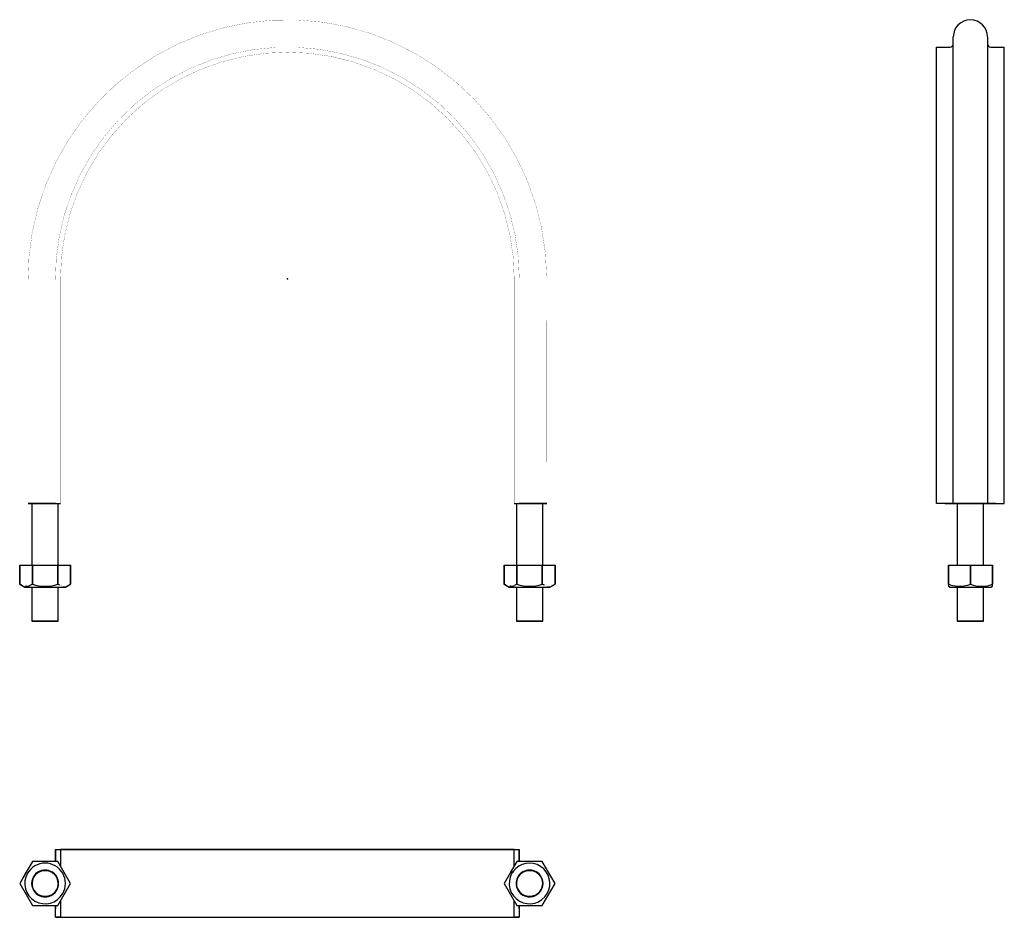
# Model space of a CAD drawing. Extents: x -158 to 423, y -377 to 153.
import ezdxf

# ---------------------------------------------------------------- set-up
doc = ezdxf.new("R2010")
doc.units = 0
doc.header["$LTSCALE"] = 10
doc.header["$MEASUREMENT"] = 0

msp = doc.modelspace()

# ---------------------------------------------------------------- linework, layer by layer
at = {"color": 7, "linetype": 'Continuous'}
for p, q in [((393.16168, -132.53854), (393.16168, 142.997208)), ((413.36168, 142.997208), (413.36168, -132.53854)), ((383.26168, -132.53854), (383.26168, 136.961454)), ((383.26168, -132.53854), (383.26168, 136.956209)), ((383.26168, 136.956209), (391.16168, 136.956209)), ((415.36168, 136.956209), (423.26168, 136.956209)), ((423.26168, -132.53854), (423.26168, 136.961454)), ((423.26168, -132.53854), (423.26168, 136.956209)), ((-136.948311, -132.53854), (-153.093794, -132.53854)), ((-153.093794, -132.53854), (-136.948311, -132.53854)), ((-150.748311, -132.53854), (-150.748311, -169.03854)), ((-136.948311, -132.53854), (-133.948311, -132.53854)), ((-136.948311, -132.53854), (-133.948311, -132.53854)), ((-135.248311, -169.03854), (-135.248311, -132.53854)), ((133.951689, -132.53854), (136.951689, -132.53854)), ((133.951689, -132.53854), (136.951689, -132.53854)), ((135.251689, -132.53854), (135.251689, -169.03854)), ((153.097172, -132.53854), (136.951689, -132.53854)), ((136.951689, -132.53854), (153.097172, -132.53854)), ((150.751689, -169.03854), (150.751689, -132.53854)), ((393.16168, -132.53854), (383.26168, -132.53854)), ((388.26168, -132.53854), (393.061763, -132.53854)), ((393.061763, -132.53854), (413.36168, -132.53854)), ((413.261717, -132.53854), (393.16168, -132.53854)), ((395.51168, -132.53854), (395.51168, -169.03854)), ((411.01168, -169.03854), (411.01168, -132.53854)), ((413.461156, -132.53854), (413.261717, -132.53854)), ((413.36168, -132.53854), (418.26168, -132.53854)), ((418.26168, -132.53854), (413.461156, -132.53854)), ((418.26168, -132.53854), (423.26168, -132.53854)), ((418.26168, -132.53854), (423.26168, -132.53854)), ((-158.009418, -169.03854), (-150.503865, -169.03854)), ((-158.009418, -169.03854), (-158.009418, -180.300072)), ((-158.009418, -169.03854), (-150.503865, -169.03854)), ((-158.009418, -180.300072), (-158.009418, -169.03854)), ((-150.503865, -169.03854), (-135.492758, -169.03854)), ((-150.503865, -169.03854), (-135.492758, -169.03854)), ((-150.503865, -180.300072), (-150.503865, -169.03854)), ((-150.503865, -169.03854), (-150.503865, -180.300072)), ((-135.492758, -169.03854), (-127.987204, -169.03854)), ((-135.492758, -169.03854), (-127.987204, -169.03854)), ((-135.492758, -180.300072), (-135.492758, -169.03854)), ((-135.492758, -169.03854), (-135.492758, -180.300072)), ((-127.987204, -180.300072), (-127.987204, -169.03854)), ((-127.987204, -169.03854), (-127.987204, -180.300072)), ((127.990582, -169.03854), (135.496135, -169.03854)), ((127.990582, -169.03854), (127.990582, -180.300072)), ((127.990582, -169.03854), (135.496135, -169.03854)), ((127.990582, -180.300072), (127.990582, -169.03854)), ((135.496135, -169.03854), (150.507242, -169.03854)), ((135.496135, -169.03854), (150.507242, -169.03854)), ((135.496135, -180.300072), (135.496135, -169.03854)), ((135.496135, -169.03854), (135.496135, -180.300072)), ((150.507242, -169.03854), (158.012796, -169.03854)), ((150.507242, -169.03854), (158.012796, -169.03854)), ((150.507242, -180.300072), (150.507242, -169.03854)), ((150.507242, -169.03854), (150.507242, -180.300072)), ((158.012796, -180.300072), (158.012796, -169.03854)), ((158.012796, -169.03854), (158.012796, -180.300072)), ((390.26168, -169.03854), (403.26168, -169.03854)), ((390.26168, -169.03854), (403.26168, -169.03854)), ((390.26168, -180.300072), (390.26168, -169.03854)), ((390.26168, -169.03854), (390.26168, -180.300072)), ((403.26168, -169.03854), (416.26168, -169.03854)), ((403.26168, -169.03854), (416.26168, -169.03854)), ((403.26168, -180.300072), (403.26168, -169.03854)), ((403.26168, -169.03854), (403.26168, -180.300072)), ((416.26168, -180.300072), (416.26168, -169.03854)), ((416.26168, -169.03854), (416.26168, -180.300072)), ((-156.746381, -180.929229), (-158.009418, -180.300072)), ((-158.009418, -180.300072), (-154.998311, -182.03854)), ((-156.746356, -180.929354), (-158.009418, -180.300073)), ((-154.99843, -182.03854), (-153.390616, -182.03854)), ((-154.998311, -182.03854), (-153.390616, -182.03854)), ((-154.256641, -181.461188), (-154.661696, -181.446507)), ((-154.306378, -181.460966), (-154.661228, -181.446487)), ((-154.545059, -181.453915), (-154.253098, -181.461187)), ((-154.255969, -181.461188), (-154.306378, -181.460966)), ((-154.206888, -181.460962), (-154.255969, -181.461188)), ((-153.390616, -182.03854), (-130.998193, -182.03854)), ((-153.390616, -182.03854), (-130.998311, -182.03854)), ((-150.503865, -180.300072), (-151.934198, -180.996342)), ((-150.748311, -182.03854), (-150.748311, -202.03854)), ((-134.236783, -180.926312), (-135.492758, -180.300072)), ((-134.851558, -180.645741), (-135.492757, -180.300073)), ((-135.248311, -202.03854), (-135.248311, -182.03854)), ((-134.236752, -180.926736), (-134.851558, -180.645741)), ((-130.998311, -182.03854), (-127.987204, -180.300072)), ((-129.833489, -181.145001), (-127.987204, -180.300072)), ((129.253619, -180.929229), (127.990582, -180.300072)), ((127.990582, -180.300072), (131.001689, -182.03854)), ((129.253644, -180.929354), (127.990582, -180.300073)), ((131.00157, -182.03854), (132.609384, -182.03854)), ((131.001689, -182.03854), (132.609384, -182.03854)), ((131.743359, -181.461188), (131.338303, -181.446507)), ((131.693622, -181.460966), (131.338772, -181.446487)), ((131.454941, -181.453915), (131.746902, -181.461187)), ((131.744031, -181.461188), (131.693622, -181.460966)), ((131.793112, -181.460962), (131.744031, -181.461188)), ((132.609384, -182.03854), (155.001807, -182.03854)), ((132.609384, -182.03854), (155.001689, -182.03854)), ((135.496135, -180.300072), (134.065802, -180.996342)), ((135.251689, -182.03854), (135.251689, -202.03854)), ((151.763217, -180.926312), (150.507242, -180.300072)), ((151.148442, -180.645741), (150.507243, -180.300073)), ((150.751689, -202.03854), (150.751689, -182.03854)), ((151.763248, -180.926736), (151.148442, -180.645741)), ((155.001689, -182.03854), (158.012796, -180.300072)), ((156.166511, -181.145001), (158.012796, -180.300072)), ((390.261513, -181.461092), (391.26168, -182.03854)), ((391.366704, -180.643729), (390.26168, -180.300072)), ((390.26168, -180.300072), (390.26168, -181.147597)), ((390.261681, -180.300073), (390.26168, -181.148886)), ((390.26168, -181.147597), (390.26168, -181.461188)), ((390.26168, -181.148886), (390.26168, -181.461188)), ((391.366806, -180.644039), (390.261681, -180.300073)), ((391.261562, -182.03854), (397.360763, -182.03854)), ((391.26168, -182.03854), (409.26168, -182.03854)), ((395.51168, -182.03854), (395.51168, -202.03854)), ((397.360763, -182.03854), (409.162602, -182.03854)), ((409.162602, -182.03854), (409.26168, -182.03854)), ((409.26168, -182.03854), (409.36284, -182.03854)), ((409.26168, -182.03854), (415.26168, -182.03854)), ((409.36284, -182.03854), (415.261799, -182.03854)), ((411.01168, -202.03854), (411.01168, -182.03854)), ((415.26168, -182.03854), (416.261847, -181.461092)), ((416.26168, -181.149182), (416.26168, -180.300072)), ((416.26168, -181.461188), (416.26168, -180.300073)), ((416.26168, -181.461188), (416.26168, -181.149182)), ((-135.248311, -202.03854), (-150.748311, -202.03854)), ((-150.748311, -202.03854), (-135.248311, -202.03854)), ((150.751689, -202.03854), (135.251689, -202.03854)), ((135.251689, -202.03854), (150.751689, -202.03854)), ((403.26168, -202.03854), (395.51168, -202.03854)), ((395.51168, -202.03854), (403.26168, -202.03854)), ((411.01168, -202.03854), (403.26168, -202.03854)), ((403.26168, -202.03854), (411.01168, -202.03854)), ((-136.948311, -337.008969), (-133.948311, -337.008969)), ((-136.948311, -342.008969), (-136.948311, -337.008969)), ((-136.948311, -337.008969), (-133.948311, -337.008969)), ((-136.948311, -337.008969), (-136.948311, -342.008969)), ((-133.948311, -337.008969), (-133.948311, -346.684029)), ((-133.948311, -337.008969), (133.951689, -337.008969)), ((-133.948311, -337.008969), (-133.948311, -346.684029)), ((133.951689, -337.008969), (-133.948166, -337.008969)), ((133.951689, -346.68357), (133.951689, -337.008969)), ((133.951689, -337.008969), (136.951689, -337.008969)), ((133.951689, -337.008969), (136.951689, -337.008969)), ((133.951689, -346.68357), (133.951689, -337.008969)), ((136.951689, -337.008969), (136.951689, -342.008969)), ((136.951689, -342.008969), (136.951689, -337.008969)), ((-136.948779, -344.042099), (-136.948311, -342.008969)), ((-136.948311, -342.008969), (-136.948311, -344.008969)), ((136.951689, -344.008969), (136.951689, -342.008969)), ((136.951689, -342.008969), (136.952161, -344.041066)), ((-150.503865, -344.00897), (-154.256641, -350.508969)), ((-150.503865, -344.008969), (-154.206888, -350.422793)), ((-135.492758, -344.008969), (-150.503865, -344.008969)), ((-135.492758, -344.008969), (-150.503865, -344.008969)), ((-127.987204, -357.008969), (-135.492758, -344.008969)), ((-127.987204, -357.008969), (-135.492757, -344.00897)), ((135.496135, -344.00897), (131.743359, -350.508969)), ((135.496135, -344.008969), (131.793112, -350.422793)), ((150.507242, -344.008969), (135.496135, -344.008969)), ((150.507242, -344.008969), (135.496135, -344.008969)), ((158.012796, -357.008969), (150.507242, -344.008969)), ((158.012796, -357.008969), (150.507243, -344.00897)), ((-154.256641, -350.508969), (-158.009418, -357.008968)), ((-154.306378, -350.595115), (-158.009418, -357.008969)), ((-154.256632, -350.508953), (-154.306378, -350.595115)), ((-154.206888, -350.422793), (-154.256632, -350.508953)), ((131.743359, -350.508969), (127.990582, -357.008968)), ((131.693622, -350.595115), (127.990582, -357.008969)), ((131.743368, -350.508953), (131.693622, -350.595115)), ((131.793112, -350.422793), (131.743368, -350.508953)), ((132.609384, -351.008969), (133.244491, -350.023284)), ((-158.009418, -357.008969), (-150.503865, -370.008968)), ((-158.009418, -357.008969), (-150.503865, -370.008969)), ((-135.492758, -370.008969), (-127.987204, -357.008969)), ((-135.492758, -370.008969), (-127.987205, -357.00897)), ((-135.248311, -357.008969), (-135.270896, -357.600204)), ((127.990582, -357.008969), (135.496135, -370.008968)), ((127.990582, -357.008969), (135.496135, -370.008969)), ((150.507242, -370.008969), (158.012796, -357.008969)), ((150.507242, -370.008969), (158.012795, -357.00897)), ((150.751689, -357.008969), (150.729104, -357.600204)), ((-150.503865, -370.008969), (-135.492758, -370.008969)), ((-150.503865, -370.008969), (-135.492758, -370.008969)), ((-136.948311, -372.008969), (-136.948783, -369.976871)), ((-136.948311, -370.008969), (-136.948311, -372.008969)), ((-136.948311, -377.008969), (-136.948311, -372.008969)), ((-136.948311, -377.008969), (-136.948311, -372.008969)), ((-133.948311, -367.334401), (-133.948311, -377.008969)), ((-133.948311, -367.334401), (-133.948311, -377.008969)), ((133.951689, -377.008969), (133.951689, -367.333909)), ((133.951689, -377.008969), (133.951689, -367.333909)), ((135.496135, -370.008969), (150.507242, -370.008969)), ((135.496135, -370.008969), (150.507242, -370.008969)), ((136.952157, -369.975839), (136.951689, -372.008969)), ((136.951689, -372.008969), (136.951689, -370.008969)), ((136.951689, -372.008969), (136.951689, -377.008969)), ((136.951689, -372.008969), (136.951689, -377.008969)), ((-136.948311, -377.008969), (-133.948311, -377.008969)), ((-133.948311, -377.008969), (-136.948311, -377.008969)), ((-133.948311, -377.008969), (133.951544, -377.008969)), ((-133.948311, -377.008969), (133.951689, -377.008969)), ((133.951689, -377.008969), (136.951689, -377.008969)), ((136.951689, -377.008969), (133.951689, -377.008969))]:
    msp.add_line(p, q, dxfattribs=at)
at = {"color": 7, "linetype": 'Continuous', "const_width": 0.1}
for points in [[(153.097172, -132.53854, 0.001324), (153.095108, 0.801972, 1.00072), (-153.093794, -1.022349), (-153.093794, -132.53854)], [(136.951689, -132.53854), (136.951689, -1.043075), (136.951495, -0.129915, 1.004599), (-136.948311, -1.118924), (-136.948311, -132.53854)], [(133.951689, -132.53854), (133.951689, 0.01146, 1), (-133.948311, 0.01146), (-133.948311, -132.53854)], [(-154.661228, -181.446487), (-154.877172, -181.426759, -0.06952), (-156.746381, -180.929229)], [(-150.503865, -180.300073, -0.100916), (-153.630685, -181.426115), (-154.256641, -181.461188)], [(-127.987204, -180.300072, -0.101406), (-131.12176, -181.426993), (-131.747153, -181.461184), (-132.369084, -181.425812, -0.06935), (-134.236783, -180.926312)], [(-127.987205, -180.300073, -0.101099), (-131.116634, -181.427022), (-131.747153, -181.461184), (-132.374471, -181.425784), (-133.003248, -181.321046), (-133.639115, -181.147388), (-134.236752, -180.926736)], [(131.338772, -181.446487), (131.122828, -181.426759, -0.06952), (129.253619, -180.929229)], [(135.496135, -180.300073, -0.100916), (132.369315, -181.426115), (131.743359, -181.461188)], [(158.012796, -180.300072, -0.101406), (154.87824, -181.426993), (154.252847, -181.461184), (153.630916, -181.425812, -0.06935), (151.763217, -180.926312)], [(158.012795, -180.300073, -0.101099), (154.883366, -181.427022), (154.252847, -181.461184), (153.625529, -181.425784), (152.996752, -181.321046), (152.360885, -181.147388), (151.763248, -180.926736)]]:
    msp.add_lwpolyline(points, format="xyb", dxfattribs=at)
for points in [[(-154.661696, -181.446507), (-154.879006, -181.426618), (-155.511259, -181.322446), (-156.147508, -181.15006), (-156.746356, -180.929354)], [(131.338303, -181.446507), (131.120994, -181.426618), (130.488741, -181.322446), (129.852492, -181.15006), (129.253644, -180.929354)]]:
    msp.add_lwpolyline(points, dxfattribs=at)
at = {"color": 7, "linetype": 'Continuous'}
for centre in [(-142.998311, -357.014579), (143.001689, -357.014579)]:
    msp.add_circle(centre, 7.750002, dxfattribs=at)
for centre, radius, start, end in [((403.26168, 142.997208), 10.1, 360, 180), ((391.161681, 138.956208), 1.999999, 269.999957, 0.000043), ((415.361679, 138.956208), 1.999999, 179.999957, 270.000043), ((-154.335119, -175.042983), 6.41926, 271.144619, 291.963653), ((-142.998311, -156.622349), 24.838839, 252.412011, 287.587989), ((-142.998311, -156.622349), 24.838839, 252.412011, 287.587989), ((131.664881, -175.042983), 6.41926, 271.144619, 291.963653), ((143.001689, -156.622349), 24.838839, 252.412011, 287.587989), ((143.001689, -156.622349), 24.838839, 252.412011, 287.587989), ((396.807849, -162.945871), 18.515405, 252.910136, 290.399598), ((396.804435, -162.842101), 18.613887, 253.014628, 290.298111), ((409.76168, -162.686926), 18.774262, 249.743795, 290.256205), ((409.76168, -162.686926), 18.774262, 249.743797, 290.256206), ((-142.998311, -357.008969), 12, 330, 150), ((-142.998311, -357.008969), 12, 330, 150), ((143.001608, -357.008991), 12.000059, 330.000284, 144.398846), ((143.001689, -357.008969), 12, 330, 144.399276), ((-142.998311, -357.008969), 12, 150, 330), ((-142.998311, -357.008969), 12, 150, 330), ((-142.998437, -357.009187), 7.9175, 149.998174, 330.001826), ((-142.998311, -357.008969), 7.9175, 150, 330), ((-142.998311, -357.008969), 7.75, 0, 355.624743), ((-142.998185, -357.00875), 7.9175, 329.998174, 150.001826), ((-142.998311, -357.008969), 7.9175, 330, 150), ((143.001689, -357.008969), 12, 150, 330), ((143.001689, -357.008969), 12, 150, 330), ((143.001689, -357.008969), 12, 144.399276, 150), ((143.001689, -357.008969), 7.9175, 150, 330), ((143.001689, -357.008969), 7.9175, 150, 330), ((143.001689, -357.008969), 7.75, 0, 355.624743), ((143.001689, -357.008969), 7.9175, 330, 150), ((143.001689, -357.008969), 7.9175, 330, 150)]:
    msp.add_arc(centre, radius, start, end, dxfattribs=at)
at = {"color": 7}
msp.add_point((0, 0), dxfattribs=at)

doc.saveas('drawing.dxf')
